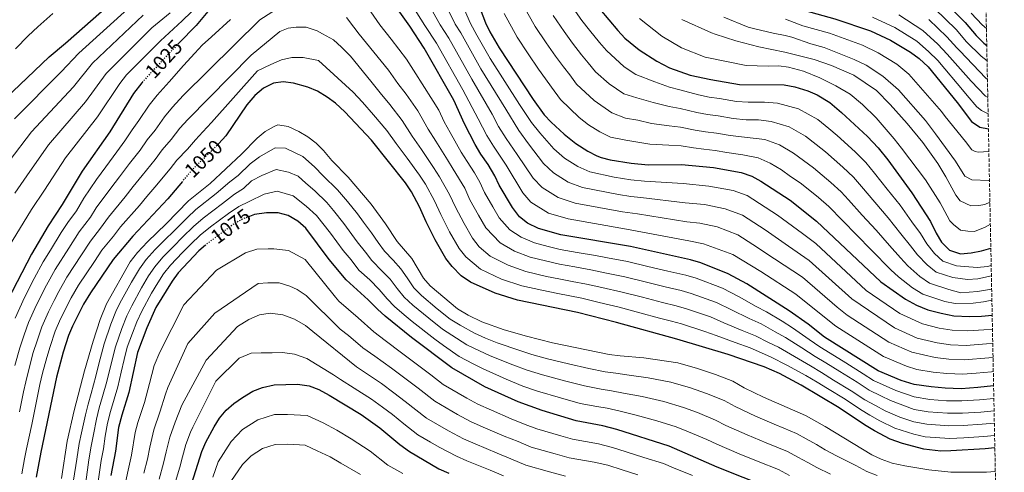
# Model space of a CAD drawing. Units: metres. Extents: x 634064 to 637500, y 4764446 to 4766827.
# Drawn here: x 637005 to 637484, y 4765494 to 4765715 of the extents above; entities that cross this region are included whole.
import ezdxf
from ezdxf.enums import TextEntityAlignment as Align

# ---------------------------------------------------------------- set-up
doc = ezdxf.new("R2010")
doc.units = ezdxf.units.M
doc.header["$MEASUREMENT"] = 0
doc.linetypes.add('DGN Style 3', pattern=[2.435891, 1.739922, -0.695969])
doc.linetypes.add('DGN Style 5', pattern=[1.217945, 0.521977, -0.695969])
for name, color, linetype, lineweight in [('Cota de curva de nivel directora', 7, 'Continuous', 0), ('Curva de nivel directora', 30, 'Continuous', 30), ('Curva de nivel directora no vista', 30, 'DGN Style 5', 30), ('Curva de nivel intermedia', 30, 'Continuous', 0), ('Zona arbolada', 92, 'DGN Style 3', 0)]:
    doc.layers.add(name, color=color, linetype=linetype, lineweight=lineweight)
doc.styles.add('Style-Arial', font='arial.ttf')

msp = doc.modelspace()

# ---------------------------------------------------------------- linework, layer by layer
at = {"layer": 'Curva de nivel directora', "color": 30, "linetype": 'Continuous', "lineweight": 30, "flags": 128}
for points, elevation in [([(637260.66, 4765829.8), (637268.23, 4765813.25), (637270.59, 4765808.84), (637280.68, 4765792.69), (637284.84, 4765787.07), (637292.55, 4765778.05), (637300.08, 4765771.37), (637305.91, 4765767.26), (637336.96, 4765747.22), (637351.27, 4765738.69), (637369, 4765727.44), (637377.94, 4765722.92), (637387.23, 4765719.19), (637401.89, 4765715.18), (637419.28, 4765709.18), (637428.93, 4765704.65), (637438.79, 4765698.86), (637443.01, 4765695.71), (637447.25, 4765691.77), (637461.42, 4765674.27), (637468.36, 4765665.01), (637472.53, 4765662.27), (637476.67, 4765661.45)], 950), ([(637221.64, 4765739.77), (637231.72, 4765713.23), (637233.85, 4765708.7), (637238.36, 4765700.92), (637254.9, 4765675.71), (637260.34, 4765668.33), (637263.74, 4765664.66), (637270.06, 4765658.78), (637275.72, 4765654.24), (637281.54, 4765650.61), (637285.95, 4765648.22), (637287.98, 4765647.44), (637292.49, 4765646.37), (637302.57, 4765644.73), (637310.87, 4765643.92), (637327.15, 4765644.01), (637342.8, 4765642.52), (637356.19, 4765640.19), (637361.43, 4765638.42), (637365.79, 4765635.96), (637380.02, 4765626.6), (637392.96, 4765616.49), (637395.78, 4765613.7), (637424.27, 4765586.81), (637436.21, 4765578.39), (637441.56, 4765575.46), (637447.08, 4765573.25), (637453.58, 4765571.52), (637459.88, 4765570.31), (637467.51, 4765569.95), (637473.24, 4765570.17), (637478.5, 4765570.55)], 1000), ([(637479.19, 4765536.05), (637471.59, 4765535.35), (637463.45, 4765534.72), (637455.64, 4765534.99), (637448.81, 4765535.56), (637440.54, 4765536.72), (637434.13, 4765538.72), (637422.9, 4765543.49), (637396.9, 4765559.85), (637388.87, 4765566.19), (637379.67, 4765572.71), (637358.93, 4765585.82), (637349.95, 4765590.69), (637336.65, 4765596.03), (637331.6, 4765597.53), (637302.28, 4765604.14), (637268.38, 4765609.82), (637257.56, 4765612.81), (637252.2, 4765615.41), (637248.28, 4765618.52), (637244.77, 4765623.1), (637238.3, 4765633.98), (637236.18, 4765638.51), (637233, 4765644.09), (637229.48, 4765649.12), (637226.71, 4765653.83), (637221.53, 4765663.91), (637216.22, 4765675.45), (637201.78, 4765700.76), (637194.82, 4765711.54), (637183.42, 4765727.62)], 1025), ([(637453.54, 4765725.28), (637465.38, 4765713.36), (637470.76, 4765706.95), (637474.43, 4765703.23), (637475.85, 4765702.14)], 925), ([(636927.07, 4765486.98), (636932, 4765506.82), (636932.89, 4765511.74), (636938.56, 4765565.78), (636941.4, 4765582.65), (636944.81, 4765595.06), (636949.3, 4765606.26), (636954.46, 4765617.57), (636957.86, 4765624.49), (636964.14, 4765635.08), (636977.9, 4765654.17), (636982.44, 4765659.74), (636994.1, 4765672.77), (637019.08, 4765696.6), (637027.04, 4765703.24), (637048.68, 4765722.23)], 1000), ([(637099.75, 4765722.53), (637090.7, 4765711.9), (637082.25, 4765703.16)], 1025), ([(637287.34, 4765719.76), (637296.1, 4765709.34), (637299.56, 4765705.73), (637306.62, 4765699.94), (637315.11, 4765694.42), (637321.39, 4765691.2), (637331.34, 4765687.64), (637341.53, 4765685.44), (637355.41, 4765683.09), (637377.11, 4765682.86), (637382.42, 4765681.93), (637388.77, 4765680.05), (637393.33, 4765678.01), (637399.44, 4765674.24), (637405.12, 4765669.4), (637417.73, 4765657.73), (637423.01, 4765652.25), (637427.63, 4765646.41), (637439.42, 4765630.2), (637448.39, 4765616.21), (637451.18, 4765610.63), (637453.86, 4765606.21), (637457.76, 4765602.27), (637463.07, 4765600.48), (637468.21, 4765600.93), (637473.35, 4765601.94), (637477.84, 4765603.2)], 975), ([(637064.79, 4765684.5), (637064.28, 4765683.95), (637060.27, 4765678.66), (637048.71, 4765660.05), (637035.3, 4765640.89), (637025.54, 4765624.53), (637018.69, 4765614.15), (637010.55, 4765600.39), (636998.8, 4765577.76), (636996.08, 4765571.33), (636991.69, 4765559.31), (636986.79, 4765542.07), (636982.95, 4765522.43), (636980.29, 4765512.16), (636977.76, 4765499.89), (636968.46, 4765464.2)], 1025), ([(637479.8, 4765505.8), (637475.07, 4765505.35), (637458.42, 4765504.35), (637453.42, 4765504.33), (637445.16, 4765505.26), (637434.8, 4765507.97), (637428.82, 4765510.18), (637421.24, 4765514.17), (637416.33, 4765517.05), (637403.9, 4765525.44), (637385.54, 4765536.45), (637374.93, 4765542.09), (637367.39, 4765545.45), (637349.98, 4765551.47), (637324.82, 4765558.86), (637295.47, 4765567.02), (637276.45, 4765571.88), (637247.28, 4765577.97), (637236.34, 4765581.29), (637224.46, 4765586.69), (637219.89, 4765589.77), (637215.5, 4765594.24), (637212.38, 4765598.14), (637207.24, 4765607.26), (637202.83, 4765616.04), (637199.62, 4765623.4), (637195.71, 4765630.76), (637192.75, 4765635.11), (637176.14, 4765655.92), (637163.22, 4765669.81), (637158.58, 4765673.91), (637154.57, 4765676.9), (637149.82, 4765679.83), (637145.23, 4765681.8), (637138.11, 4765683.7), (637133.16, 4765684.31), (637128.42, 4765683.75), (637123.63, 4765681.22), (637119.32, 4765677.72), (637115.48, 4765673.24), (637105.21, 4765657.97), (637101.77, 4765654.25)], 1050), ([(637084.06, 4765635.84), (637076.89, 4765627.27), (637059.89, 4765609.04), (637050.37, 4765597.67), (637039.24, 4765581.48), (637035.86, 4765575.88), (637030.52, 4765565.24), (637028.54, 4765560.65), (637025.9, 4765552.46), (637022.67, 4765540.38), (637015.1, 4765503.75), (637012.89, 4765491.52)], 1050), ([(637369.95, 4765486.44), (637344.51, 4765496.51), (637321.17, 4765506.63), (637295.65, 4765514.83), (637288.85, 4765516.61), (637275.82, 4765519.06), (637259.28, 4765524.01), (637247.63, 4765528.27), (637231.42, 4765535.71), (637215.25, 4765544.86), (637195.64, 4765559.72), (637182.76, 4765570.15), (637179.02, 4765573.47), (637174.57, 4765578.13), (637163.87, 4765587.81), (637155.5, 4765597.73), (637144.15, 4765613.02), (637140.24, 4765616.41), (637135.59, 4765619.18), (637130.75, 4765620.43), (637124.95, 4765620.42), (637119.23, 4765619.73), (637116.69, 4765618.75)], 1075), ([(637095.25, 4765604.76), (637092.09, 4765601.91), (637082.06, 4765591.21), (637079.14, 4765587.15), (637071.13, 4765574.39), (637066.74, 4765564.36), (637062.26, 4765552.42), (637058.03, 4765532.93), (637054.49, 4765521.82), (637053, 4765515.74), (637051.44, 4765504.19), (637049.2, 4765492.44)], 1075), ([(637085.63, 4765478.88), (637093.59, 4765504.02), (637095.51, 4765508.64), (637099.48, 4765516.06), (637102.19, 4765520.33), (637105.32, 4765524.32), (637109.11, 4765527.58), (637113.26, 4765530.5), (637118.42, 4765533.44), (637123.07, 4765535.28), (637128.72, 4765536.68), (637140.06, 4765536.87), (637145.82, 4765536.16), (637150.45, 4765534.28), (637155.62, 4765531.57), (637171.21, 4765522.16), (637180.19, 4765515.63), (637189.92, 4765507.58), (637194.65, 4765504.11), (637209.03, 4765495.59), (637213.86, 4765493.45)], 1100)]:
    msp.add_lwpolyline(points, dxfattribs=dict(at, elevation=elevation))
at = {"layer": 'Curva de nivel directora no vista', "color": 30, "linetype": 'DGN Style 5', "lineweight": 30, "flags": 128}
for points, elevation in [([(637082.25, 4765703.16), (637077.49, 4765698.23), (637064.79, 4765684.5)], 1025), ([(637101.77, 4765654.25), (637101.51, 4765653.96), (637088.66, 4765641.33), (637084.06, 4765635.84)], 1050), ([(637116.69, 4765618.75), (637113.86, 4765617.65), (637109.43, 4765615.33), (637095.8, 4765605.26), (637095.25, 4765604.76)], 1075)]:
    msp.add_lwpolyline(points, dxfattribs=dict(at, elevation=elevation))
at = {"layer": 'Curva de nivel intermedia', "color": 30, "linetype": 'Continuous', "lineweight": 0, "flags": 128}
for points, elevation in [([(637213.33, 4765738.23), (637224.34, 4765712.89), (637227.44, 4765707.12), (637233.93, 4765695.82), (637248.23, 4765673.35), (637254.17, 4765664.49), (637258.23, 4765659.43), (637265.01, 4765651.64), (637270.24, 4765647.1), (637276.75, 4765643.05), (637282.44, 4765640.54), (637294.45, 4765637.92), (637302.51, 4765636.61), (637309.15, 4765635.96), (637328.04, 4765634.72), (637340.56, 4765633.52), (637352.28, 4765631.35), (637359.13, 4765628.87), (637374, 4765619.42), (637386.15, 4765610.36), (637392.56, 4765605.5), (637417.19, 4765582.69), (637433.55, 4765571.41), (637444.49, 4765566.35), (637452.62, 4765564.32), (637459.03, 4765563.25), (637466.69, 4765562.9), (637474.47, 4765563.35), (637478.64, 4765563.65)], 1005), ([(636999.33, 4765603.82), (637010.53, 4765622.16), (637016.92, 4765631.57), (637027.06, 4765647.26), (637042.78, 4765667.36), (637053.62, 4765683.57), (637056.83, 4765687.8), (637073.34, 4765704.44), (637083.99, 4765714.12), (637106.06, 4765735.57)], 1020), ([(637188.43, 4765733.6), (637202.2, 4765711.88), (637207.77, 4765703.25), (637220.65, 4765680.54), (637228.2, 4765666.27), (637232.35, 4765658.21), (637235.66, 4765652.96), (637241.69, 4765643.74), (637249.83, 4765630.24), (637253.77, 4765625.66), (637262.35, 4765620.37), (637271.89, 4765617.5), (637300.32, 4765612.59), (637330.71, 4765606.83), (637337.88, 4765605.33), (637352.25, 4765600.23), (637365.74, 4765591.95), (637382.89, 4765580.9), (637395.95, 4765570.32), (637402.37, 4765565.24), (637425.56, 4765550.47), (637436.72, 4765545.63), (637441.85, 4765544.02), (637449.77, 4765542.75), (637456.49, 4765542.06), (637464.26, 4765541.77), (637470.77, 4765542.27), (637478.15, 4765542.89), (637479.05, 4765543.03)], 1020), ([(637196.73, 4765735.14), (637209.58, 4765712.21), (637213.76, 4765705.75), (637225.08, 4765685.64), (637234.88, 4765668.63), (637237.99, 4765662.58), (637241.83, 4765656.8), (637247.2, 4765648.97), (637254.89, 4765637.37), (637259.26, 4765632.81), (637267.15, 4765627.93), (637275.41, 4765625.18), (637298.36, 4765621.03), (637305.72, 4765620.05), (637329.82, 4765616.13), (637336.08, 4765615.53), (637344.47, 4765613.69), (637354.54, 4765609.78), (637361.98, 4765605.05), (637372.54, 4765598.09), (637386.12, 4765589.1), (637403.03, 4765574.44), (637407.85, 4765570.64), (637428.22, 4765557.45), (637439.31, 4765552.54), (637450.72, 4765549.94), (637457.33, 4765549.12), (637465.07, 4765548.81), (637476.92, 4765549.71), (637478.91, 4765549.99)], 1015), ([(637205.03, 4765736.69), (637216.96, 4765712.55), (637219.74, 4765708.24), (637229.5, 4765690.73), (637241.55, 4765670.99), (637248, 4765660.64), (637252.71, 4765654.2), (637259.95, 4765644.51), (637264.75, 4765639.95), (637271.95, 4765635.49), (637278.92, 4765632.86), (637296.4, 4765629.48), (637302.46, 4765628.49), (637307.44, 4765628.01), (637328.93, 4765625.42), (637338.32, 4765624.52), (637348.37, 4765622.52), (637356.84, 4765619.33), (637367.99, 4765612.24), (637379.35, 4765604.22), (637389.34, 4765597.3), (637410.11, 4765578.56), (637430.89, 4765564.43), (637441.9, 4765559.44), (637451.67, 4765557.13), (637458.18, 4765556.19), (637465.88, 4765555.86), (637475.69, 4765556.53), (637478.77, 4765556.91)], 1010), ([(637002.34, 4765666.39), (637025.01, 4765689.29), (637033.68, 4765698.32), (637060.87, 4765723.07)], 1005), ([(637002.44, 4765545.96), (637004.86, 4765554.63), (637006.98, 4765560.96), (637009.06, 4765567.06), (637013.01, 4765575.68), (637017.91, 4765585.26), (637022.03, 4765592.82), (637028.7, 4765603.33), (637033.82, 4765611.28), (637039.28, 4765618.33), (637042.06, 4765622.99), (637049.21, 4765632.52), (637053.46, 4765638.1), (637058.26, 4765644.48), (637063.41, 4765651.03), (637066.88, 4765656.08), (637070.75, 4765660.88), (637075.34, 4765667.38), (637079.17, 4765671.95), (637084.5, 4765677.72), (637121.77, 4765714.56), (637135.3, 4765723.27)], 1035), ([(637249.75, 4765722.21), (637255.85, 4765711.44), (637261.25, 4765703.43), (637265.82, 4765696.89), (637269.69, 4765691.75), (637272.76, 4765687.72), (637276.03, 4765683.29), (637284.69, 4765675.24), (637293.25, 4765669.25), (637299.82, 4765666.71), (637305.87, 4765665.72), (637312.57, 4765664.12), (637321.08, 4765662.86), (637326.73, 4765662.21), (637333.76, 4765660.76), (637338.87, 4765660.01), (637344.27, 4765659.35), (637350.8, 4765658.23), (637357.88, 4765657.33), (637367.7, 4765656.19), (637374.98, 4765653.6), (637381.75, 4765649.63), (637386.53, 4765646.04), (637391.52, 4765642.36), (637399.83, 4765635.36), (637404.98, 4765630.79), (637408.52, 4765626.78), (637415.24, 4765619.43), (637421.97, 4765612.06), (637428.49, 4765604.58), (637433.92, 4765598.57), (637437.49, 4765594.61), (637443.27, 4765589.52), (637448.04, 4765586.18), (637457.37, 4765583.1), (637463.24, 4765581.44), (637471.43, 4765582.14), (637478.24, 4765583.26)], 990), ([(637273.33, 4765721.96), (637278.64, 4765714.32), (637282.31, 4765709.58), (637287.3, 4765703.48), (637290.62, 4765699.73), (637299.31, 4765691.71), (637304.96, 4765687.89), (637314.26, 4765684.32), (637321.28, 4765681.75), (637326.31, 4765680.41), (637335.41, 4765677.98), (637340.65, 4765676.97), (637345.73, 4765676.19), (637353.88, 4765674.81), (637359.57, 4765674.47), (637367.57, 4765674.38), (637373.97, 4765673.97), (637384.17, 4765671.24), (637393.54, 4765666.04), (637398.92, 4765661.62), (637403.03, 4765658.13), (637411.77, 4765650.27), (637417, 4765645.1), (637421.26, 4765639.87), (637427.42, 4765632.03), (637433.61, 4765624.16), (637439.38, 4765616.05), (637443.57, 4765610.33), (637446.62, 4765605.29), (637450.33, 4765600.65), (637454.52, 4765596.9), (637461.17, 4765594.69), (637471.23, 4765593.84), (637476.2, 4765594.28), (637478.01, 4765594.73)], 980), ([(637450.59, 4765720), (637460.91, 4765709.83), (637466.06, 4765703.92), (637473.11, 4765696.9), (637476, 4765694.63)], 930), ([(636999.68, 4765645.65), (637010.58, 4765660.02), (637030.93, 4765681.98), (637040.33, 4765693.4), (637065.02, 4765716.86)], 1010), ([(637002.38, 4765630.16), (637008.3, 4765638.61), (637018.82, 4765653.64), (637036.86, 4765674.67), (637046.98, 4765688.49), (637069.18, 4765710.65), (637078.16, 4765718.04)], 1015), ([(637020.99, 4765717.69), (637013.59, 4765711.26), (637008.93, 4765706.84), (637002.82, 4765700.45)], 995), ([(637084.53, 4765692.4), (637090.09, 4765698.41), (637093.64, 4765702.18), (637098.24, 4765706.27), (637107.42, 4765714.77)], 1030), ([(637163.91, 4765715.79), (637167.52, 4765710.97), (637170.12, 4765707.66), (637184.5, 4765690.02), (637189.07, 4765683.62), (637193, 4765678.39), (637198.7, 4765670.25), (637203.77, 4765661.37), (637207.52, 4765655.52), (637213.13, 4765646.34), (637215.97, 4765641.77), (637221.55, 4765632.47), (637224.11, 4765626.8), (637228.23, 4765619.34), (637231.82, 4765613.12), (637238.76, 4765605.79), (637245.86, 4765601.76), (637253.45, 4765598.87), (637260.88, 4765597.08), (637267.69, 4765595.46), (637275.2, 4765594.12), (637283.07, 4765592.72), (637289.77, 4765591.27), (637299.56, 4765589.29), (637309.47, 4765586.84), (637319.18, 4765584.45), (637326.96, 4765582.6), (637331.92, 4765581.17), (637344.2, 4765576.69), (637351.51, 4765573.21), (637360.19, 4765569.02), (637365.91, 4765566.32), (637372.87, 4765562.46), (637377.83, 4765559.63), (637385.76, 4765554.61), (637392.35, 4765550.49), (637397.46, 4765547.34), (637404.25, 4765543.12), (637412.76, 4765537.87), (637418.62, 4765534.03), (637424.25, 4765531.22), (637428.97, 4765528.9), (637440.45, 4765524.64), (637447.35, 4765523.44), (637456.75, 4765522.74), (637464.1, 4765522.73), (637472.98, 4765523.35), (637479.44, 4765523.95)], 1035), ([(637175.78, 4765718.46), (637180.27, 4765712.12), (637185.82, 4765705.2), (637193.14, 4765695.39), (637197.69, 4765688.22), (637200.89, 4765683.43), (637206.22, 4765675.02), (637209.03, 4765670.51), (637211.6, 4765664.91), (637214.53, 4765659.71), (637219.92, 4765650.08), (637222.73, 4765645.45), (637226.33, 4765639.95), (637228.87, 4765635.49), (637231.2, 4765630.39), (637235.22, 4765623.37), (637238.29, 4765618.11), (637243.52, 4765612.15), (637249.03, 4765608.59), (637255.5, 4765605.84), (637262.22, 4765604.11), (637268.03, 4765602.64), (637276.41, 4765601.2), (637285.28, 4765599.67), (637291.09, 4765598.53), (637300.92, 4765596.72), (637310.78, 4765594.39), (637320.51, 4765592.09), (637329.28, 4765590.07), (637334.28, 4765588.6), (637347.08, 4765583.69), (637355.22, 4765579.51), (637363.59, 4765574.87), (637368.56, 4765572.18), (637376.27, 4765567.58), (637381.31, 4765564.35), (637389.36, 4765558.78), (637394.62, 4765555.17), (637399.6, 4765552.07), (637407.23, 4765547.3), (637415.72, 4765542.01), (637420.76, 4765538.76), (637426.89, 4765535.95), (637431.55, 4765533.81), (637440.5, 4765530.68), (637448.08, 4765529.5), (637456.2, 4765528.86), (637463.77, 4765528.73), (637472.29, 4765529.35), (637479.31, 4765530)], 1030), ([(637478.35, 4765577.97), (637474.25, 4765577.11), (637469.3, 4765576.45), (637460.52, 4765576.35), (637455.47, 4765577.31), (637444.8, 4765580.82), (637439.74, 4765583.95), (637432.92, 4765589.27), (637429.1, 4765592.69), (637419.6, 4765602.43), (637412.65, 4765609.58), (637405.65, 4765616.69), (637398.97, 4765623.64), (637393.86, 4765627.9), (637389.66, 4765631.34), (637385.04, 4765635.16), (637380.34, 4765638.25), (637375.86, 4765641.42), (637370.38, 4765644.78), (637364.57, 4765647.31), (637357.03, 4765648.76), (637349.26, 4765649.95), (637343.53, 4765650.94), (637337.99, 4765651.54), (637332.94, 4765652.15), (637326.94, 4765653.11), (637320.97, 4765653.42), (637311.72, 4765654.02), (637300.1, 4765655.9), (637292.55, 4765657.39), (637287.4, 4765659.93), (637281.9, 4765663.38), (637277.37, 4765667.01), (637268.19, 4765675.81), (637263.83, 4765681.72), (637260.88, 4765685.88), (637257.58, 4765690.54), (637252.55, 4765697.99), (637247.1, 4765706.18), (637240.73, 4765717.72)], 995), ([(637264.59, 4765716.7), (637269.94, 4765708.88), (637274.07, 4765703.24), (637278.49, 4765697.61), (637281.69, 4765693.72), (637285.23, 4765689.3), (637292, 4765683.48), (637299.1, 4765678.57), (637305.46, 4765676.56), (637313.41, 4765674.22), (637321.18, 4765672.31), (637326.52, 4765671.31), (637334.59, 4765669.37), (637339.76, 4765668.49), (637345, 4765667.77), (637352.34, 4765666.52), (637358.72, 4765665.9), (637364.72, 4765665.83), (637370.84, 4765665.08), (637379.58, 4765662.42), (637387.65, 4765657.83), (637392.73, 4765653.83), (637397.28, 4765650.24), (637405.8, 4765642.82), (637410.99, 4765637.95), (637414.89, 4765633.33), (637421.33, 4765625.73), (637427.79, 4765618.11), (637433.93, 4765610.31), (637438.75, 4765604.45), (637442.05, 4765599.95), (637446.8, 4765595.08), (637451.28, 4765591.54), (637459.27, 4765588.89), (637466.46, 4765587.98), (637471.45, 4765588.23), (637478.11, 4765589.81)], 985), ([(637306.74, 4765715.31), (637317.58, 4765706.7), (637327.24, 4765700.98), (637338.77, 4765696.42), (637358.59, 4765692.38), (637369.36, 4765691.95), (637374.62, 4765692.18), (637379.34, 4765691.51), (637386.55, 4765689.65), (637394.59, 4765686.25), (637402.41, 4765682.39), (637409.33, 4765678.29), (637415.27, 4765673.38), (637422.03, 4765666.81), (637430.7, 4765656.65), (637434.39, 4765651.98), (637446.05, 4765636.62), (637453.22, 4765625.42), (637454.2, 4765623.63), (637457.83, 4765616.54), (637459.67, 4765614.79), (637463.09, 4765612.06), (637466.69, 4765611.47), (637469.94, 4765611.43), (637475.05, 4765613.56), (637477.61, 4765614.92)], 970), ([(637327.3, 4765714.81), (637341.79, 4765708.3), (637343.59, 4765707.59), (637353.64, 4765704.35), (637364.91, 4765701.46), (637377.52, 4765698.83), (637391.72, 4765695.34), (637400.31, 4765692.4), (637411.17, 4765687.6), (637422.1, 4765680.11), (637428.87, 4765673.32), (637437.14, 4765663.98), (637444.75, 4765654.85), (637452.04, 4765644.48), (637455.96, 4765638.01), (637460.87, 4765629.04), (637462.84, 4765626.4), (637468.05, 4765623.94), (637472.08, 4765624.14), (637474.98, 4765624.54), (637477.39, 4765625.64)], 965), ([(637477.17, 4765636.45), (637476.89, 4765636.32), (637468.59, 4765636.59), (637465.19, 4765638.41), (637460.65, 4765645.71), (637450.94, 4765659.05), (637446.06, 4765665.46), (637432.9, 4765680.52), (637425.32, 4765687.08), (637417.14, 4765692.49), (637411.35, 4765695.2), (637396.64, 4765701.13), (637390.18, 4765702.93), (637380.98, 4765706.19), (637377.72, 4765706.9), (637371.75, 4765708.11), (637362.85, 4765710.15), (637359.69, 4765711.09), (637347.82, 4765715.98)], 960), ([(637476.89, 4765650.34), (637471.63, 4765650.02), (637470.17, 4765650.32), (637468.58, 4765651.18), (637465.46, 4765655.26), (637455.55, 4765667.47), (637453.74, 4765669.86), (637437.96, 4765688.11), (637432.06, 4765692.97), (637423.03, 4765698.57), (637415.32, 4765702.19), (637399.27, 4765708.15), (637386.27, 4765711.74), (637377.78, 4765714.9)], 955), ([(637420.14, 4765715.85), (637431.01, 4765710.84), (637441.74, 4765704.15), (637447.48, 4765699.24), (637451.95, 4765694.81), (637464.82, 4765679.45), (637466.32, 4765677.64), (637471.03, 4765672.14), (637473.32, 4765670.4), (637476.52, 4765668.79)], 945), ([(637433.08, 4765717.03), (637444.69, 4765709.43), (637451.96, 4765702.77), (637456.65, 4765697.84), (637468.22, 4765684.63), (637475.22, 4765677.39), (637476.36, 4765676.74)], 940), ([(637447.64, 4765714.71), (637456.43, 4765706.3), (637461.36, 4765700.88), (637462.71, 4765699.42), (637475.45, 4765686.14), (637476.19, 4765685.56)], 935), ([(637475.69, 4765710.4), (637473.7, 4765712.16), (637468.31, 4765717.9)], 920), ([(637004.73, 4765523.42), (637006.72, 4765533.22), (637007.71, 4765538.12), (637009.18, 4765544.1), (637011.44, 4765552.3), (637013.28, 4765558.13), (637015.56, 4765564.92), (637018.84, 4765572.2), (637021.63, 4765577.68), (637023.9, 4765582.13), (637027.76, 4765589.04), (637034.98, 4765600.07), (637039.33, 4765606.74), (637044.22, 4765612.93), (637048.01, 4765618.34), (637056.16, 4765628.33), (637060.13, 4765633.27), (637064.47, 4765638.75), (637070.76, 4765646.52), (637074.14, 4765651.17), (637078.62, 4765656.24), (637082.87, 4765661.74), (637086.62, 4765665.96), (637117.57, 4765697.33), (637131.45, 4765708.99), (637135.62, 4765710.49), (637139.39, 4765710.99), (637144.29, 4765710.96)], 1040), ([(637144.29, 4765710.96), (637149.66, 4765709.26), (637152.35, 4765707.78), (637157.6, 4765704.82), (637161.6, 4765701.26), (637165.9, 4765696.88), (637175.86, 4765684.65), (637180.45, 4765679.02), (637185.11, 4765673.34), (637191.18, 4765665.47), (637195.94, 4765657.82), (637200.52, 4765651.32), (637206.33, 4765642.6), (637209.22, 4765638.1), (637214.24, 4765629.45), (637217.02, 4765623.21), (637221.23, 4765615.31), (637225.34, 4765608.13), (637228.61, 4765603.95), (637233.99, 4765599.42), (637242.68, 4765594.94), (637251.39, 4765591.9), (637261.47, 4765589.51), (637267.35, 4765588.28), (637273.98, 4765587.05), (637280.86, 4765585.78), (637288.44, 4765584.01), (637298.2, 4765581.87), (637308.17, 4765579.3), (637317.85, 4765576.82), (637324.64, 4765575.13), (637329.55, 4765573.73), (637341.33, 4765569.69), (637347.8, 4765566.9), (637356.78, 4765563.17), (637363.25, 4765560.45), (637369.47, 4765557.33), (637374.35, 4765554.9), (637382.15, 4765550.44), (637390.08, 4765545.81), (637395.32, 4765542.61), (637401.28, 4765538.94), (637409.81, 4765533.73), (637416.48, 4765529.3), (637421.61, 4765526.5), (637426.4, 4765523.99), (637433.51, 4765520.8), (637440.41, 4765518.6), (637446.62, 4765517.38), (637457.31, 4765516.61), (637464.43, 4765516.74), (637473.68, 4765517.35), (637479.56, 4765517.9)], 1040), ([(637005.86, 4765493.2), (637007.22, 4765500.52), (637008.13, 4765505.43), (637010.67, 4765517.2), (637011.68, 4765522.1), (637012.68, 4765527), (637014.68, 4765536.8), (637015.92, 4765542.24), (637018.02, 4765549.96), (637019.59, 4765555.29), (637022.05, 4765562.78), (637024.68, 4765568.72), (637029.88, 4765579.01), (637033.5, 4765585.26), (637041.26, 4765596.81), (637044.85, 4765602.21), (637050.45, 4765609.07), (637053.95, 4765613.69), (637063.12, 4765624.14), (637066.8, 4765628.44), (637070.68, 4765633.01), (637078.1, 4765642.01), (637081.4, 4765646.25), (637086.5, 4765651.59), (637090.41, 4765656.1), (637094.06, 4765659.96), (637098.3, 4765664.55), (637120.57, 4765689.71), (637127.08, 4765692.79), (637132.35, 4765695.15), (637137.37, 4765696.25), (637142.84, 4765696.23), (637150.43, 4765694.72), (637167.22, 4765679.28), (637171.84, 4765674.42), (637177.22, 4765668.29), (637183.66, 4765660.7)], 1045), ([(637002.57, 4765569.19), (637007.17, 4765579.16), (637011.93, 4765588.39), (637016.29, 4765596.61), (637019.82, 4765602.32), (637025.03, 4765610.86), (637028.3, 4765615.82), (637032.41, 4765621.43), (637036.12, 4765627.65), (637042.26, 4765636.7), (637046.78, 4765642.93), (637052.05, 4765650.22), (637056.06, 4765655.54), (637059.62, 4765661), (637062.87, 4765665.52), (637067.81, 4765673.01), (637071.72, 4765677.95), (637077.6, 4765684.3), (637084.53, 4765692.4)], 1030), ([(637047.12, 4765576.16), (637058.61, 4765596.6), (637062.24, 4765601.21), (637067.05, 4765606.36), (637076.22, 4765615.2), (637086.97, 4765626.36), (637097.63, 4765634.74), (637112.8, 4765649.06), (637120.52, 4765656.83), (637124.38, 4765660.14), (637128.75, 4765662.67), (637130.6, 4765663.36), (637135.52, 4765662.63), (637140.76, 4765660.22), (637145.16, 4765657.52), (637149.16, 4765654.39), (637152.74, 4765650.83), (637156.77, 4765646.02), (637164.8, 4765637.93), (637176, 4765624.7), (637182.96, 4765615.09), (637188.68, 4765606.54), (637195.81, 4765598.15), (637201.49, 4765588.61), (637204.74, 4765584.81), (637218.13, 4765573.59), (637223.32, 4765570.63), (637229.98, 4765567.4), (637240.8, 4765563.41), (637251.61, 4765560.29), (637264.4, 4765557.11), (637291.99, 4765551.47), (637297.22, 4765550.76), (637308.83, 4765549.84), (637325.39, 4765547.36), (637335.01, 4765544.62), (637343.75, 4765541.66), (637352.23, 4765538.35), (637357.77, 4765535.12), (637367.1, 4765530.57), (637387.62, 4765521.66), (637397.14, 4765516.25), (637419.86, 4765502.47), (637424.38, 4765500.35), (637429.82, 4765498.43), (637435.91, 4765497.03), (637447.63, 4765495.16), (637458.36, 4765493.96), (637475.8, 4765494.07), (637480.03, 4765494.37)], 1055), ([(637183.66, 4765660.7), (637188.1, 4765654.28), (637193.51, 4765647.12), (637199.54, 4765638.85), (637202.46, 4765634.43), (637206.93, 4765626.42), (637209.92, 4765619.62), (637214.24, 4765611.29), (637218.86, 4765603.13), (637222.06, 4765599.09), (637229.23, 4765593.06), (637239.51, 4765588.11), (637249.34, 4765584.94), (637259.17, 4765582.74), (637267, 4765581.1), (637272.77, 4765579.98), (637278.66, 4765578.83), (637287.11, 4765576.75), (637296.83, 4765574.44), (637306.86, 4765571.76), (637316.52, 4765569.18), (637322.32, 4765567.67), (637327.19, 4765566.3), (637338.46, 4765562.69), (637344.09, 4765560.59), (637353.38, 4765557.32), (637360.6, 4765554.58), (637366.07, 4765552.21), (637370.87, 4765550.17), (637378.54, 4765546.26), (637387.81, 4765541.13), (637393.18, 4765537.88), (637398.3, 4765534.76), (637406.86, 4765529.59), (637414.33, 4765524.57), (637418.97, 4765521.77), (637423.82, 4765519.08), (637431.16, 4765515.49), (637440.37, 4765512.56), (637445.89, 4765511.32), (637457.86, 4765510.48), (637464.76, 4765510.74), (637474.37, 4765511.35), (637479.68, 4765511.85)], 1045), ([(637422.48, 4765492.46), (637417.48, 4765494.35), (637412.05, 4765497.23), (637402.74, 4765502.03), (637397.23, 4765504.97), (637392.89, 4765507.45), (637387.91, 4765510.24), (637383.21, 4765512.85), (637376.97, 4765515.51), (637372.37, 4765517.47), (637363.17, 4765521.37), (637353.31, 4765525.96), (637348.01, 4765528.89), (637339.35, 4765532.36), (637331.55, 4765535.12), (637321.96, 4765537.94), (637310.86, 4765540.01), (637300.56, 4765541.48), (637295.12, 4765542.22), (637289.97, 4765542.98), (637281.95, 4765544.59), (637272.2, 4765546.81), (637261.94, 4765549.26), (637254.25, 4765551.38), (637248.34, 4765553.33), (637237.37, 4765557.1), (637231.68, 4765559.41), (637226.3, 4765561.76), (637219.31, 4765565.7), (637214.42, 4765568.67), (637208.21, 4765573.72), (637200.52, 4765580.11), (637196.81, 4765583.99), (637193.53, 4765588.75), (637190.5, 4765593.14), (637186.65, 4765597.42), (637182.48, 4765601.85), (637179.47, 4765606.1), (637176.1, 4765610.75), (637172.33, 4765615.93), (637169.38, 4765619.97), (637164.48, 4765625.98), (637159.63, 4765631.7), (637152.63, 4765638.61), (637148.45, 4765642.91), (637142.77, 4765647.93), (637134.33, 4765652.08), (637129.25, 4765652.11), (637121.63, 4765647.72), (637117.05, 4765644.38), (637111.21, 4765638.71), (637107.14, 4765635.61), (637100.58, 4765629.88), (637090.58, 4765622.11), (637086.32, 4765618.11), (637080.18, 4765611.88), (637075.15, 4765606.94), (637070.8, 4765602.57), (637066.46, 4765597.7), (637063.08, 4765593.18), (637059.31, 4765586.6), (637054.46, 4765577.84), (637052.02, 4765573.21), (637049.25, 4765566.26), (637045.99, 4765556.53), (637043.38, 4765546.87), (637041.82, 4765540.84), (637039.55, 4765532.39), (637038.1, 4765527.18), (637036.79, 4765522.03), (637034.86, 4765513.24), (637033.78, 4765507.94), (637032.58, 4765500.42), (637031.01, 4765490.05)], 1060), ([(637399.79, 4765493), (637393.06, 4765496.28), (637388.65, 4765498.66), (637383.85, 4765501.29), (637378.79, 4765504.05), (637368.47, 4765508.35), (637359.23, 4765512.18), (637348.84, 4765516.81), (637343.78, 4765519.42), (637334.96, 4765523.06), (637328.09, 4765525.63), (637318.52, 4765528.52), (637307.95, 4765530.92), (637298.92, 4765532.6), (637293.03, 4765533.68), (637287.96, 4765534.5), (637279.91, 4765536.08), (637270.22, 4765538.52), (637259.49, 4765541.42), (637252.04, 4765543.68), (637245.07, 4765546.36), (637233.93, 4765550.79), (637228.7, 4765553.15), (637222.62, 4765556.13), (637215.3, 4765560.76), (637210.71, 4765563.75), (637204.02, 4765569.05), (637196.3, 4765575.41), (637192.12, 4765579.38), (637188.69, 4765583.66), (637185.19, 4765588.14), (637181.39, 4765592.11), (637176.27, 4765597.17), (637173.19, 4765601.28), (637169.23, 4765606.41), (637162.77, 4765615.23), (637157.7, 4765621.66), (637154.47, 4765625.48), (637148.5, 4765631.21), (637144.16, 4765635), (637140.37, 4765638.35), (637135.75, 4765640.33), (637129.75, 4765641.55), (637122.74, 4765638.62), (637117.78, 4765636.17), (637113.88, 4765632.38), (637109.38, 4765629.62), (637103.53, 4765625.03), (637094.18, 4765617.87), (637089.48, 4765613.83), (637084.15, 4765608.56), (637079.66, 4765604.05), (637074.55, 4765598.79), (637070.69, 4765594.18), (637067.54, 4765589.76), (637064.15, 4765583.96), (637059.35, 4765575.17), (637056.93, 4765570.26), (637054.49, 4765564.06), (637051.41, 4765555.16), (637048.97, 4765545.47), (637047.22, 4765538.2), (637045.2, 4765530.98), (637043.57, 4765525.39), (637042.19, 4765519.93), (637040.68, 4765512.42), (637039.67, 4765506.69), (637038.55, 4765500.04), (637036.94, 4765489.19)], 1065), ([(637379.79, 4765492.34), (637374.37, 4765495.24), (637364.56, 4765499.23), (637355.29, 4765502.99), (637344.38, 4765507.65), (637339.56, 4765509.95), (637330.56, 4765513.76), (637324.63, 4765516.13), (637315.08, 4765519.11), (637305.04, 4765521.84), (637297.29, 4765523.71), (637290.94, 4765525.15), (637285.95, 4765526.02), (637277.86, 4765527.57), (637268.23, 4765530.22), (637257.04, 4765533.57), (637249.84, 4765535.97), (637241.81, 4765539.4), (637230.5, 4765544.48), (637225.71, 4765546.89), (637218.93, 4765550.49), (637211.29, 4765555.83), (637207.01, 4765558.83), (637195.96, 4765567.55), (637192.09, 4765570.71), (637187.44, 4765574.76), (637183.86, 4765578.56), (637179.88, 4765583.13), (637175.32, 4765587.75), (637170.07, 4765592.49), (637166.22, 4765597.49), (637162.36, 4765602.07), (637156.15, 4765610.5), (637149.31, 4765619.25), (637144.37, 4765623.81), (637137.98, 4765628.76), (637130.25, 4765630.99), (637123.84, 4765629.52), (637116.56, 4765626.06), (637111.62, 4765623.64), (637106.48, 4765620.18), (637097.79, 4765613.63), (637092.64, 4765609.54), (637088.12, 4765605.23), (637084.16, 4765601.15), (637078.3, 4765595), (637074.91, 4765590.67), (637072.01, 4765586.34), (637068.98, 4765581.32), (637064.23, 4765572.49), (637061.83, 4765567.31), (637059.74, 4765561.87), (637057.22, 4765554.98), (637055.69, 4765548.92), (637054.21, 4765542.86), (637052.62, 4765535.56), (637050.86, 4765529.57), (637049.03, 4765523.61), (637047.6, 4765517.84), (637046.51, 4765511.6), (637045.55, 4765505.44), (637044.53, 4765499.66), (637042.87, 4765488.32)], 1070), ([(637332.54, 4765492.42), (637323.28, 4765496.18), (637318.33, 4765498.21), (637308.8, 4765501.23), (637300.23, 4765503.97), (637293.49, 4765506.11), (637286.76, 4765507.77), (637274.1, 4765510.04), (637268.33, 4765511.71), (637256.64, 4765515.14), (637251.06, 4765517.34), (637244.22, 4765519.95), (637234.56, 4765524.22), (637227.95, 4765527.24), (637222.6, 4765530.16), (637211.13, 4765536.71), (637205.05, 4765541.43), (637197.87, 4765546.85), (637190.76, 4765552.21), (637182.82, 4765558.28), (637177.33, 4765562.43), (637169.75, 4765569.36), (637160.26, 4765577.48), (637158.62, 4765579.42), (637143.89, 4765597.76), (637135.67, 4765602.06), (637128.65, 4765602.88), (637125.84, 4765602.96), (637120.25, 4765602.69), (637114.82, 4765601.03), (637100.72, 4765592.59), (637084.71, 4765575.7), (637073.05, 4765552.6), (637070.24, 4765546), (637068.01, 4765537.33), (637065.52, 4765528.07), (637062.31, 4765518.26), (637061.12, 4765513.4), (637059.27, 4765502.25), (637057.91, 4765496.42), (637056.49, 4765489.73)], 1080), ([(637305.96, 4765492.78), (637298.33, 4765495.19), (637291.33, 4765497.38), (637284.67, 4765498.94), (637272.37, 4765501.03), (637265.63, 4765502.93), (637254.01, 4765506.28), (637247.54, 4765508.95), (637240.8, 4765511.63), (637230.58, 4765516), (637224.47, 4765518.77), (637218.13, 4765522.16), (637207.01, 4765528.56), (637198.83, 4765534.98), (637192.44, 4765539.78), (637185.87, 4765544.7), (637177.78, 4765550.54), (637171.9, 4765554.72), (637164.92, 4765560.59), (637160.95, 4765563.74), (637144.37, 4765580.2), (637139.96, 4765583.04), (637136.42, 4765584.65), (637131.2, 4765586.35), (637125.74, 4765586.37), (637120.99, 4765585.98), (637099.88, 4765571.49), (637086.62, 4765556.77), (637076.88, 4765535.26), (637075.87, 4765532.01), (637073.02, 4765523.21), (637070.13, 4765514.7), (637068.23, 4765506.17), (637067.09, 4765500.31), (637065.32, 4765493.55)], 1085), ([(637025.09, 4765490.92), (637027.9, 4765509.19), (637031.38, 4765524.13), (637036.42, 4765543.48), (637040.56, 4765557.9), (637044, 4765568.45), (637047.12, 4765576.16)], 1055), ([(637270.64, 4765492.01), (637262.94, 4765494.15), (637251.37, 4765497.42), (637244.01, 4765500.56), (637237.39, 4765503.3), (637226.59, 4765507.78), (637221, 4765510.3), (637213.67, 4765514.15), (637202.89, 4765520.41), (637197.74, 4765524.4), (637192.62, 4765528.53), (637187.01, 4765532.71), (637180.98, 4765537.19), (637172.73, 4765542.8), (637168.87, 4765545.39), (637147.65, 4765562.6), (637143.94, 4765565.59), (637138.69, 4765568.7), (637133.04, 4765570.67), (637126.86, 4765571.51), (637121.55, 4765570.69), (637116.42, 4765568.48), (637110.89, 4765565.13), (637095.58, 4765548.68), (637083.74, 4765526.7), (637080.52, 4765518.35), (637077.95, 4765511.14), (637076.18, 4765503.87), (637074.92, 4765498.37), (637072.73, 4765490.68)], 1090), ([(637240.49, 4765492.17), (637233.98, 4765494.98), (637222.61, 4765499.56), (637217.53, 4765501.83), (637209.2, 4765506.15), (637204.89, 4765508.68), (637198.77, 4765512.26), (637191.9, 4765517.59), (637186.4, 4765522.08), (637181.57, 4765525.64), (637176.09, 4765529.67), (637167.69, 4765535.06), (637161.04, 4765539.28), (637157.66, 4765541.49), (637144.69, 4765549.42), (637138.62, 4765551.53), (637132.86, 4765552.38), (637127.82, 4765552.27), (637122.36, 4765552.14), (637117.6, 4765552.03), (637111.77, 4765549.66), (637100.4, 4765538.34), (637089.14, 4765515.95), (637088.01, 4765513.49), (637085.77, 4765507.58), (637084.13, 4765501.56), (637082.75, 4765496.43), (637080.15, 4765487.82)], 1095), ([(637191.41, 4765493.37), (637184.2, 4765497.47), (637175.48, 4765504.26), (637166.21, 4765510.3), (637159.36, 4765514.43), (637152.67, 4765518.02), (637144.83, 4765521.69), (637135.22, 4765522.19), (637128.98, 4765522.09), (637120.74, 4765519.5), (637113.29, 4765514.81), (637107.76, 4765509.01), (637101.54, 4765499.08), (637098.8, 4765491.58)], 1105), ([(637170.78, 4765492.9), (637161.21, 4765498.43), (637156.07, 4765501.53), (637149.71, 4765504.47), (637143.84, 4765507.23), (637135.38, 4765507.59), (637129.24, 4765507.5), (637123.07, 4765505.56), (637117.48, 4765502.04), (637113.33, 4765497.69), (637107.58, 4765489.53)], 1110)]:
    msp.add_lwpolyline(points, dxfattribs=dict(at, elevation=elevation))
at = {"layer": 'Zona arbolada', "color": 92, "linetype": 'DGN Style 3', "lineweight": 0}
msp.add_polyline3d([(637469.48, 4766018.89, 866.47), (637473.12, 4765838.04, 901.74), (637468.92, 4765836.53, 899.74), (637463.54, 4765835.71, 894.97), (637458.16, 4765835.24, 891.19), (637453.99, 4765834.43, 888.61), (637452.59, 4765833.92, 887.76), (637450.2, 4765831.14, 885.94), (637450.81, 4765829.05, 886.15), (637454.13, 4765824.5, 888.81), (637457.58, 4765821.21, 890.31), (637462.85, 4765817.07, 892.31), (637467.28, 4765812.96, 894.13), (637471.44, 4765808.43, 894.83), (637473.78, 4765805.35, 894.66), (637484.41, 4765276.84, 1200.12)], dxfattribs=at)

# ---------------------------------------------------------------- texts
at = {"layer": 'Cota de curva de nivel directora', "color": 7, "linetype": 'Continuous', "lineweight": 0, "style": 'Style-Arial'}
for s, rotation, p in [('1025', 47.2262, (637075, 4765695.54, 1025)), ('1050', 44.5187, (637094.34, 4765646.92, 1050)), ('1075', 36.4595, (637107.6, 4765613.98, 1075))]:
    msp.add_text(s, height=7, rotation=rotation, dxfattribs=at).set_placement(p, align=Align.MIDDLE_CENTER)

doc.saveas('drawing.dxf')
